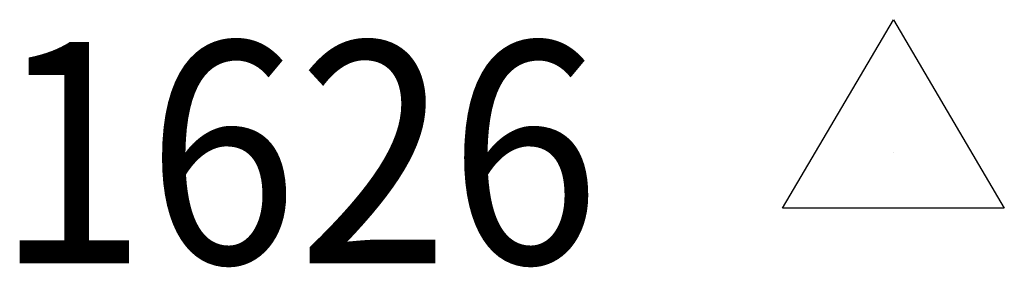
# Model space of a CAD drawing. Units: metres. Extents: x 1313 to 17191, y -1112 to 6515.
# Drawn here: x 1313 to 1357, y 4688 to 4699 of the extents above; entities that cross this region are included whole.
import ezdxf

# ---------------------------------------------------------------- set-up
doc = ezdxf.new("R2010")
doc.units = ezdxf.units.M
doc.linetypes.add('LTYPE000', pattern=[0])
doc.layers.add('LAYER000', color=8, linetype='LTYPE000')

# ---------------------------------------------------------------- blocks, each defined once
blk = doc.blocks.new('P002')
at = {"layer": 'LAYER000'}
for p, q in [((-5, -2.5), (0, 6)), ((0, 6), (5, -2.5)), ((0, 0), (0, 0)), ((5, -2.5), (-5, -2.5))]:
    blk.add_line(p, q, dxfattribs=at)

msp = doc.modelspace()

# ---------------------------------------------------------------- linework, layer by layer
at = {"layer": 'LAYER000'}
for p, q in [((1347.461, 4690.75), (1352.461, 4699.25)), ((1352.461, 4699.25), (1357.461, 4690.75)), ((1352.461, 4693.25), (1352.461, 4693.25)), ((1357.461, 4690.75), (1347.461, 4690.75))]:
    msp.add_line(p, q, dxfattribs=at)

# ---------------------------------------------------------------- block references
msp.add_blockref('P002', (1352.461, 4693.25), dxfattribs=at)

# ---------------------------------------------------------------- texts
at = {"layer": 'LAYER000', "oblique": 10, "width": 0.9}
msp.add_text('1626', height=10, dxfattribs=at).set_placement((1311.961, 4688.25))

doc.saveas('drawing.dxf')
